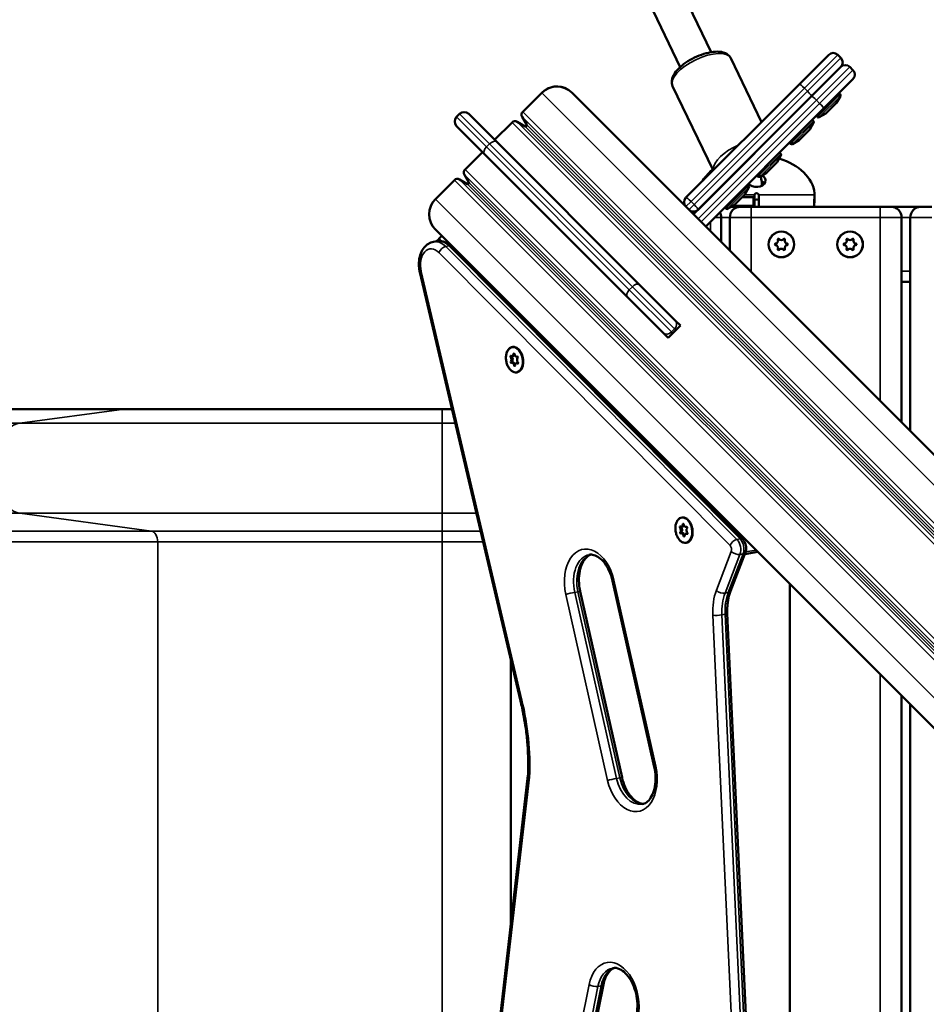
# Model space of a CAD drawing. Units: millimetres. Extents: x 10261 to 11177, y 6597 to 7321.
# Drawn here: x 10617 to 10660, y 6978 to 7024 of the extents above; entities that cross this region are included whole.
import ezdxf

# ---------------------------------------------------------------- set-up
doc = ezdxf.new("R2010")
doc.units = ezdxf.units.MM
doc.header["$LTSCALE"] = 10
doc.layers.add('Widoczne (ISO)', color=7, linetype='Continuous', lineweight=50)
doc.layers.add('Widoczne wąskie (ISO)', color=7, linetype='Continuous', lineweight=35)

# ---------------------------------------------------------------- blocks, each defined once
blk = doc.blocks.new('A$C22317402')
at = {"layer": 'Widoczne (ISO)'}
for p, q in [((-35.399, 56.214), (-29.782, 44.515)), ((-36.841, 55.521), (-31.225, 43.823)), ((-27.443, 41.259), (-28.872, 44.237)), ((-25.676, 43.026), (-24.31, 44.392)), ((-23.886, 44.392), (-23.744, 44.25)), ((-23.744, 43.826), (-25.11, 42.46)), ((-25.11, 42.46), (-23.744, 43.826)), ((-23.32, 43.826), (-23.179, 43.685)), ((-23.179, 43.26), (-24.545, 41.894)), ((-29.711, 39.052), (-31.576, 42.938)), ((-25.676, 43.026), (-30.957, 37.745)), ((-37.674, 42.624), (-38.558, 41.74)), ((-38.558, 41.74), (-37.674, 42.624)), ((-36.26, 42.624), (0.283, 6.081)), ((-25.11, 42.46), (-30.603, 36.967)), ((-30.391, 37.179), (-25.11, 42.46)), ((-23.943, 42.161), (-23.763, 42.473)), ((-23.774, 42.557), (-23.828, 42.611)), ((-30.038, 36.401), (-24.545, 41.894)), ((-23.943, 42.161), (-24.438, 41.666)), ((-41.639, 41.498), (-41.498, 41.639)), ((-41.073, 41.639), (-39.769, 40.335)), ((-38.811, 41.276), (-38.442, 41.061)), ((-38.442, 41.061), (-38.811, 41.276)), ((-38.374, 41.129), (-38.589, 41.498)), ((-38.589, 41.498), (-38.374, 41.129)), ((-25.024, 41.307), (-25.078, 41.361)), ((-24.835, 41.497), (-24.888, 41.551)), ((-24.438, 41.666), (-24.75, 41.485)), ((-40.335, 39.769), (-41.639, 41.073)), ((-39.053, 41.245), (-39.866, 40.432)), ((-39.866, 40.432), (-39.053, 41.245)), ((-25.193, 40.911), (-25.688, 40.416)), ((-25.193, 40.911), (-25.013, 41.223)), ((-25.688, 40.416), (-26, 40.235)), ((-33.122, 33.687), (-39.769, 40.335)), ((-26.085, 40.247), (-26.138, 40.3)), ((-40.432, 39.866), (-41.245, 39.053)), ((-41.245, 39.053), (-40.432, 39.866)), ((-40.432, 39.866), (-40.432, 39.866)), ((-40.432, 39.866), (-40.432, 39.866)), ((-40.335, 39.769), (-33.687, 33.122)), ((-26.713, 39.391), (-26.533, 39.703)), ((-26.544, 39.787), (-26.598, 39.841)), ((-26.713, 39.391), (-27.208, 38.896)), ((-41.74, 38.558), (-42.624, 37.674)), ((-42.624, 37.674), (-41.74, 38.558)), ((-41.498, 38.589), (-41.129, 38.374)), ((-41.129, 38.374), (-41.498, 38.589)), ((-41.061, 38.442), (-41.276, 38.811)), ((-41.276, 38.811), (-41.061, 38.442)), ((-27.604, 38.727), (-27.658, 38.781)), ((-27.208, 38.896), (-27.52, 38.716)), ((-28.208, 37.895), (-28.028, 38.208)), ((-28.039, 38.292), (-28.093, 38.346)), ((-28.208, 37.895), (-28.703, 37.4)), ((-27.768, 37.357), (-27.768, 37.757)), ((-24.969, 37.66), (-24.969, 37.943)), ((-29.1, 37.231), (-29.154, 37.285)), ((-28.703, 37.4), (-29.015, 37.22)), ((-28.414, 37.314), (-28.853, 37.314)), ((-27.769, 37.355), (-28.784, 37.354)), ((-28.414, 37.314), (-27.914, 37.314)), ((-21.914, 37.314), (-27.914, 37.314)), ((-27.768, 37.357), (-27.769, 37.355)), ((-21.914, 37.314), (-21.414, 37.314)), ((-20.014, 37.314), (-21.414, 37.314)), ((-20.014, 37.314), (-19.514, 37.314)), ((-29.314, 36.814), (-29.314, 35.678)), ((-28.914, 36.814), (-28.914, 35.278)), ((-20.914, 36.814), (-20.914, 27.278)), ((-20.514, 36.814), (-20.514, 26.878)), ((-41.74, 35.376), (-42.624, 36.26)), ((-42.624, 36.26), (-6.081, -0.283)), ((-42.468, 35.81), (-42.567, 35.711)), ((-42.321, 35.957), (-42.461, 35.817)), ((-42.714, 35.686), (-42.563, 35.712)), ((-41.873, 35.462), (-28.312, 21.821)), ((-39.053, 32.689), (-41.245, 34.881)), ((-43.35, 34.272), (-38.666, 14.311)), ((-33.122, 33.687), (-31.452, 32.018)), ((-20.514, 33.814), (-20.914, 33.814)), ((-32.018, 31.452), (-33.687, 33.122)), ((-38.767, 32.338), (-38.749, 32.385)), ((-29.09, 22.726), (-38.749, 32.385)), ((-31.218, 31.784), (-31.784, 31.218)), ((-31.452, 32.018), (-31.218, 31.784)), ((-31.784, 31.218), (-32.018, 31.452)), ((-39.056, 30.356), (-38.996, 30.367)), ((-38.837, 30.336), (-38.805, 30.341)), ((-39.067, 30.047), (-39.007, 30.058)), ((-38.849, 30.027), (-38.788, 30.038)), ((-57.112, 27.897), (-68.537, 27.897)), ((-57.112, 27.897), (-42.314, 27.897)), ((-42.314, 27.897), (-41.854, 27.897)), ((-29.09, 22.726), (-29.124, 22.638)), ((-31.177, 22.111), (-31.117, 22.121)), ((-31.166, 22.42), (-31.106, 22.43)), ((-30.959, 22.091), (-30.898, 22.101)), ((-30.947, 22.399), (-30.915, 22.405)), ((-28.189, 21.225), (-28.882, 19.416)), ((-28.222, 21.139), (-27.61, 21.246)), ((-34.376, 19.898), (-32.43, 11.235)), ((-26.114, 19.75), (-26.114, -13.044)), ((-35.881, 19.397), (-33.934, 10.734)), ((-27.759, -9.29), (-29.032, 18.375)), ((-39.117, 16.236), (-39.117, 3.88)), ((-20.914, 14.55), (-20.914, -15.115)), ((-20.514, 14.15), (-20.514, -14.715)), ((-38.315, 10.824), (-43.593, -34.87)), ((-34.801, 1.102), (-36.279, -6.234))]:
    blk.add_line(p, q, dxfattribs=at)
for centre in [(-26.514, 35.564), (-23.314, 35.564)]:
    blk.add_circle(centre, 0.6, dxfattribs=at)
for centre, radius, start, end in [((-24.098, 44.18), 0.3, 45, 135), ((-23.956, 44.038), 0.3, 315, 45), ((-23.532, 43.614), 0.3, 45, 135), ((-23.391, 43.473), 0.3, 315, 45), ((-36.967, 41.917), 1, 58.8593, 135), ((-36.967, 41.917), 1, 45, 135), ((-23.823, 42.508), 0.07, 330, 45), ((-41.285, 41.427), 0.3, 45, 135), ((-38.417, 41.599), 0.2, 135, 210.3364), ((-38.417, 41.599), 0.2, 135, 210.3364), ((-41.427, 41.285), 0.3, 135, 225), ((-38.912, 41.104), 0.2, 59.6636, 135), ((-38.912, 41.104), 0.2, 59.6636, 135), ((-25.073, 41.258), 0.07, 330, 45), ((-24.785, 41.546), 0.07, 225, 300), ((-38.417, 41.104), 0.05, 239.6636, 30.3364), ((-38.417, 41.104), 0.05, 239.6636, 30.3364), ((-26.035, 40.296), 0.07, 225, 300), ((-26.593, 39.738), 0.07, 330, 45), ((-41.104, 38.912), 0.2, 135, 210.3364), ((-41.104, 38.912), 0.2, 135, 210.3364), ((-41.599, 38.417), 0.2, 59.6636, 135), ((-41.599, 38.417), 0.2, 59.6636, 135), ((-27.555, 38.776), 0.07, 225, 300), ((-41.104, 38.417), 0.05, 239.6636, 30.3364), ((-41.104, 38.417), 0.05, 239.6636, 30.3364), ((-28.089, 38.243), 0.07, 330, 45), ((-41.917, 36.967), 1, 135, 225), ((-41.917, 36.967), 1, 135, 225), ((-30.745, 37.533), 0.3, 135, 224.5449), ((-30.603, 37.391), 0.3, 225.4551, 315), ((-29.05, 37.281), 0.07, 225, 300), ((-28.414, 36.814), 0.5, 90, 180), ((-21.414, 36.814), 0.5, 0, 90), ((-20.014, 36.814), 0.5, 90, 180), ((-29.814, 36.814), 0.5, 0, 29.5365), ((-26.802, 35.73), 0.133, 277.9985, 22.0015), ((-26.646, 35.793), 0.0353, 37.9985, 202.0015), ((-26.514, 35.564), 0.25, 110.7224, 129.2776), ((-26.514, 35.896), 0.133, 217.9985, 322.0015), ((-26.514, 35.564), 0.25, 50.7224, 69.2776), ((-26.381, 35.793), 0.0353, 337.9985, 142.0015), ((-26.226, 35.73), 0.133, 157.9985, 262.0015), ((-23.602, 35.73), 0.133, 277.9985, 22.0015), ((-23.446, 35.793), 0.0353, 37.9985, 202.0015), ((-23.314, 35.564), 0.25, 110.7224, 129.2776), ((-23.314, 35.896), 0.133, 217.9985, 322.0015), ((-23.314, 35.564), 0.25, 50.7224, 69.2776), ((-23.181, 35.793), 0.0353, 337.9985, 142.0015), ((-23.026, 35.73), 0.133, 157.9985, 262.0015), ((-41.599, 35.518), 0.2, 225, 225.5574), ((-26.778, 35.564), 0.0353, 97.9985, 262.0015), ((-26.802, 35.397), 0.133, 337.9985, 82.0015), ((-26.514, 35.564), 0.25, 170.7224, 189.2776), ((-26.646, 35.335), 0.0353, 157.9985, 322.0015), ((-26.514, 35.564), 0.25, 230.7224, 249.2776), ((-26.514, 35.231), 0.133, 37.9985, 142.0015), ((-26.514, 35.564), 0.25, 290.7224, 309.2776), ((-26.381, 35.335), 0.0353, 217.9985, 22.0015), ((-26.226, 35.397), 0.133, 97.9985, 202.0015), ((-26.514, 35.564), 0.25, 350.7224, 9.2776), ((-26.249, 35.564), 0.0353, 277.9985, 82.0015), ((-23.578, 35.564), 0.0353, 97.9985, 262.0015), ((-23.602, 35.397), 0.133, 337.9985, 82.0015), ((-23.314, 35.564), 0.25, 170.7224, 189.2776), ((-23.446, 35.335), 0.0353, 157.9985, 322.0015), ((-23.314, 35.564), 0.25, 230.7224, 249.2776), ((-23.314, 35.231), 0.133, 37.9985, 142.0015), ((-23.314, 35.564), 0.25, 290.7224, 309.2776), ((-23.181, 35.335), 0.0353, 217.9985, 22.0015), ((-23.026, 35.397), 0.133, 97.9985, 202.0015), ((-23.314, 35.564), 0.25, 350.7224, 9.2776), ((-23.049, 35.564), 0.0353, 277.9985, 82.0015), ((-41.104, 35.023), 0.2, 224.4426, 225), ((-38.912, 32.831), 0.2, 225, 225.5574)]:
    blk.add_arc(centre, radius, start, end, dxfattribs=at)
for centre, major_axis, ratio, start_param, end_param in [((-27.669, 37.795), (2.708, 0.002), 0.706494, 0.077367, 1.170892), ((-27.669, 37.795), (2.708, 0.002), 0.706494, 2.39345, 2.742976), ((-27.67, 38.539), (0.425, 0), 0.706494, 3.639145, 7.201649), ((-27.67, 38.256), (-0.425, 0), 0.706494, 3.632475, 4.110768), ((-28.943, 37.756), (1.15, 0.001), 0.000866, 0.247947, 1.024963), ((-29.732, 37.755), (1.964, 0.002), 0.000866, 0, 0.247947), ((-27.669, 37.872), (0.1, 0.0001), 0.706494, 0.000481, 3.142074), ((-27.77, 38.155), (0, -0.4), 0.000341, 5.498653, 6.17213), ((-27.669, 37.589), (-0.1, -0.0001), 0.706494, 3.142074, 6.132204), ((-27.569, 37.306), (0.001, -0.8), 0.000341, 1.581055, 2.357061), ((-30.322, 37.94), (5.352, 0.003), 0.706494, 6.264982, 6.283667), ((-30.322, 37.657), (5.352, 0.003), 0.706494, 6.264982, 6.283185), ((-28.943, 37.356), (0.425, 0), 0.000866, 5.104288, 7.459076), ((-28.943, 37.356), (1.15, 0.001), 0.000866, 0.247947, 1.427149), ((-29.732, 37.355), (1.964, 0.002), 0.000866, 6.282845, 6.531133), ((-27.569, 37.306), (0, 0.4), 0.000341, 4.732906, 5.498653), ((-38.931, 30.195), (-0.104, 0.591), 0.646362, 3.133535, 6.291243), ((-39.111, 30.336), (-0.0061, 0.0348), 0.646362, 5.724786, 8.587176), ((-39.171, 30.212), (-0.023, 0.131), 0.646362, 3.630391, 5.445584), ((-39.079, 30.487), (0.023, -0.131), 0.646362, 5.724786, 7.539979), ((-39.051, 30.347), (-0.0061, 0.0348), 0.646362, 1.202596, 2.303991), ((-39.111, 30.222), (-0.023, 0.131), 0.646362, 3.630391, 5.445584), ((-39.019, 30.497), (0.023, -0.131), 0.646362, 0, 0.890128), ((-38.968, 30.453), (-0.0061, 0.0348), 0.646362, 4.677588, 7.539979), ((-38.86, 30.466), (0.023, -0.131), 0.646362, 4.677588, 6.492781), ((-38.734, 30.171), (0.023, -0.131), 0.646362, 3.630391, 5.445584), ((-38.81, 30.308), (-0.0061, 0.0348), 0.646362, 3.630391, 6.492781), ((-39.095, 30.074), (0.0061, -0.0348), 0.646362, 3.630391, 6.492781), ((-39.044, 29.917), (-0.023, 0.131), 0.646362, 4.677588, 6.492781), ((-39.035, 30.085), (-0.0061, 0.0348), 0.646362, 0.488798, 2.681523), ((-38.984, 29.927), (-0.023, 0.131), 0.646362, 4.907663, 6.283185), ((-38.936, 29.93), (0.0061, -0.0348), 0.646362, 4.677588, 7.539979), ((-38.826, 29.896), (-0.023, 0.131), 0.646362, 5.724786, 7.539979), ((-38.794, 30.047), (0.0061, -0.0348), 0.646362, 5.724786, 8.587176), ((-38.766, 29.907), (-0.023, 0.131), 0.646362, 6.074203, 6.283185), ((-31.189, 22.55), (0.023, -0.131), 0.646362, 5.725029, 7.540222), ((-31.041, 22.259), (-0.104, 0.591), 0.646362, 3.133535, 6.291243), ((-31.129, 22.561), (0.023, -0.131), 0.646362, 0, 0.890415), ((-31.078, 22.517), (-0.0061, 0.0348), 0.646362, 4.677831, 7.540222), ((-30.97, 22.53), (0.023, -0.131), 0.646362, 4.677831, 6.493025), ((-31.221, 22.4), (-0.0061, 0.0348), 0.646362, 5.725029, 8.58742), ((-31.281, 22.275), (-0.023, 0.131), 0.646362, 3.630634, 5.445827), ((-31.205, 22.138), (0.0061, -0.0348), 0.646362, 3.630634, 6.493025), ((-31.154, 21.98), (-0.023, 0.131), 0.646362, 4.677831, 6.493025), ((-31.161, 22.41), (-0.0061, 0.0348), 0.646362, 1.202195, 2.304235), ((-31.221, 22.286), (-0.023, 0.131), 0.646362, 3.630634, 5.445827), ((-31.145, 22.149), (-0.0061, 0.0348), 0.646362, 0.489041, 2.680981), ((-31.094, 21.991), (-0.023, 0.131), 0.646362, 4.908048, 6.283185), ((-30.936, 21.96), (-0.023, 0.131), 0.646362, 5.725029, 7.540222), ((-30.844, 22.235), (0.023, -0.131), 0.646362, 3.630634, 5.445827), ((-30.92, 22.372), (-0.0061, 0.0348), 0.646362, 3.630634, 6.493025), ((-30.904, 22.11), (0.0061, -0.0348), 0.646362, 5.725029, 8.58742), ((-30.876, 21.971), (-0.023, 0.131), 0.646362, 6.074509, 6.283185), ((-31.046, 21.993), (0.0061, -0.0348), 0.646362, 4.677831, 7.540222)]:
    blk.add_ellipse(centre, major_axis=major_axis, ratio=ratio, start_param=start_param, end_param=end_param, dxfattribs=at)
for points, knots in [([(-28.872, 44.237), (-28.903, 44.3), (-28.949, 44.356), (-29.068, 44.449), (-29.143, 44.483), (-29.334, 44.535), (-29.455, 44.544), (-29.722, 44.53), (-29.868, 44.505), (-30.162, 44.426), (-30.31, 44.374), (-30.596, 44.248), (-30.735, 44.174), (-30.993, 44.012), (-31.113, 43.923), (-31.323, 43.735), (-31.413, 43.635), (-31.553, 43.425), (-31.603, 43.315), (-31.627, 43.11), (-31.615, 43.019), (-31.576, 42.938)], [1.776676, 1.776676, 1.776676, 1.776676, 1.984028, 1.984028, 2.231562, 2.231562, 2.572203, 2.572203, 2.928854, 2.928854, 3.271024, 3.271024, 3.608032, 3.608032, 3.946846, 3.946846, 4.295303, 4.295303, 4.656183, 4.656183, 4.918269, 4.918269, 4.918269, 4.918269]), ([(-27.422, 38.295), (-27.422, 38.297), (-27.422, 38.299), (-27.415, 38.345), (-27.416, 38.379), (-27.422, 38.461), (-27.429, 38.507), (-27.451, 38.613), (-27.467, 38.673), (-27.486, 38.735)], [4.5866063, 4.5866063, 4.5866063, 4.5866063, 4.5965404, 4.5965404, 4.8201267, 4.8201267, 5.1319926, 5.1319926, 5.4971027, 5.4971027, 5.4971027, 5.4971027]), ([(-28.017, 38.368), (-28.017, 38.368), (-28.017, 38.369), (-28.018, 38.376), (-28.018, 38.383), (-28.02, 38.399), (-28.022, 38.407), (-28.023, 38.416)], [4.7332313, 4.7332313, 4.7332313, 4.7332313, 4.8159276, 4.8159276, 4.9579682, 4.9579682, 5.0620889, 5.0620889, 5.0620889, 5.0620889]), ([(-24.997, 37.314), (-24.993, 37.364), (-24.99, 37.414), (-24.982, 37.541), (-24.979, 37.616), (-24.973, 37.755), (-24.971, 37.818), (-24.97, 37.874)], [0.0050052, 0.0050052, 0.0050052, 0.0050052, 0.1563126, 0.1563126, 0.3931971, 0.3931971, 0.6300746, 0.6300746, 0.6300746, 0.6300746]), ([(-24.97, 37.591), (-24.971, 37.555), (-24.974, 37.512), (-24.981, 37.44), (-24.984, 37.414), (-24.99, 37.363), (-24.993, 37.339), (-24.997, 37.314)], [0, 0, 0, 0, 0.1547047, 0.1547047, 0.235336, 0.235336, 0.3107926, 0.3107926, 0.3107926, 0.3107926]), ([(-42.468, 35.81), (-42.457, 35.799), (-42.442, 35.784), (-42.385, 35.727), (-42.381, 35.723), (-42.376, 35.719)], [-2.3701157, -2.3701157, -2.3701157, -2.3701157, -1.6821476, -1.6821476, -1.6263848, -1.6263848, -1.6263848, -1.6263848]), ([(-42.361, 35.717), (-42.414, 35.771), (-42.447, 35.803), (-42.46, 35.816), (-42.46, 35.817), (-42.461, 35.817)], [-3.1493194, -3.1493194, -3.1493194, -3.1493194, -2.5147013, -2.5147013, -2.3701237, -2.3701237, -2.3701237, -2.3701237]), ([(-42.714, 35.686), (-42.798, 35.671), (-42.879, 35.639), (-43.029, 35.549), (-43.096, 35.487), (-43.218, 35.336), (-43.269, 35.244), (-43.348, 35.039), (-43.373, 34.926), (-43.398, 34.693), (-43.396, 34.573), (-43.374, 34.393), (-43.364, 34.332), (-43.35, 34.272)], [0.267742, 0.267742, 0.267742, 0.267742, 0.51472, 0.51472, 0.780204, 0.780204, 1.091259, 1.091259, 1.422852, 1.422852, 1.754444, 1.754444, 1.925704, 1.925704, 1.925704, 1.925704]), ([(-42.563, 35.712), (-42.512, 35.721), (-42.46, 35.724), (-42.358, 35.718), (-42.307, 35.71), (-42.209, 35.682), (-42.161, 35.664), (-42.071, 35.618), (-42.028, 35.592), (-41.947, 35.532), (-41.909, 35.498), (-41.873, 35.462)], [6.0154436, 6.0154436, 6.0154436, 6.0154436, 6.1650535, 6.1650535, 6.3146633, 6.3146633, 6.4642732, 6.4642732, 6.6138831, 6.6138831, 6.763493, 6.763493, 6.763493, 6.763493]), ([(-38.662, 30.565), (-38.693, 30.614), (-38.729, 30.657), (-38.807, 30.727), (-38.849, 30.754), (-38.936, 30.786), (-38.98, 30.792), (-39.063, 30.783), (-39.103, 30.769), (-39.176, 30.723), (-39.21, 30.691), (-39.266, 30.61), (-39.29, 30.562), (-39.324, 30.454), (-39.335, 30.394), (-39.342, 30.27), (-39.339, 30.206), (-39.319, 30.08), (-39.302, 30.017), (-39.257, 29.9), (-39.229, 29.846), (-39.163, 29.751), (-39.125, 29.71), (-39.045, 29.646), (-39.002, 29.623), (-38.915, 29.598), (-38.871, 29.596), (-38.789, 29.612), (-38.75, 29.629), (-38.68, 29.682), (-38.648, 29.717), (-38.595, 29.804), (-38.574, 29.855), (-38.556, 29.92), (-38.554, 29.93), (-38.552, 29.94)], [2.832168, 2.832168, 2.832168, 2.832168, 3.153649, 3.153649, 3.476929, 3.476929, 3.792587, 3.792587, 4.098848, 4.098848, 4.410694, 4.410694, 4.732242, 4.732242, 5.056714, 5.056714, 5.381073, 5.381073, 5.70517, 5.70517, 6.029459, 6.029459, 6.354004, 6.354004, 6.676522, 6.676522, 6.990053, 6.990053, 7.296093, 7.296093, 7.610006, 7.610006, 7.932549, 7.932549, 7.988611, 7.988611, 7.988611, 7.988611]), ([(-30.772, 22.628), (-30.803, 22.678), (-30.839, 22.721), (-30.917, 22.791), (-30.959, 22.817), (-31.046, 22.85), (-31.09, 22.856), (-31.174, 22.847), (-31.213, 22.833), (-31.287, 22.787), (-31.32, 22.754), (-31.377, 22.674), (-31.4, 22.625), (-31.434, 22.517), (-31.445, 22.458), (-31.452, 22.334), (-31.449, 22.27), (-31.429, 22.143), (-31.413, 22.081), (-31.367, 21.964), (-31.339, 21.91), (-31.273, 21.814), (-31.235, 21.773), (-31.155, 21.71), (-31.112, 21.687), (-31.025, 21.662), (-30.981, 21.66), (-30.899, 21.675), (-30.86, 21.693), (-30.79, 21.745), (-30.758, 21.781), (-30.705, 21.867), (-30.684, 21.918), (-30.666, 21.984), (-30.664, 21.993), (-30.662, 22.003)], [2.831925, 2.831925, 2.831925, 2.831925, 3.153405, 3.153405, 3.476686, 3.476686, 3.792344, 3.792344, 4.098605, 4.098605, 4.41045, 4.41045, 4.731998, 4.731998, 5.05647, 5.05647, 5.38083, 5.38083, 5.704927, 5.704927, 6.029215, 6.029215, 6.35376, 6.35376, 6.676279, 6.676279, 6.98981, 6.98981, 7.29585, 7.29585, 7.609762, 7.609762, 7.932305, 7.932305, 7.988367, 7.988367, 7.988367, 7.988367]), ([(-28.189, 21.225), (-28.172, 21.267), (-28.163, 21.31), (-28.153, 21.394), (-28.153, 21.436), (-28.161, 21.518), (-28.169, 21.559), (-28.193, 21.638), (-28.21, 21.677), (-28.252, 21.752), (-28.279, 21.788), (-28.312, 21.821)], [4.232081, 4.232081, 4.232081, 4.232081, 4.546241, 4.546241, 4.8604, 4.8604, 5.174559, 5.174559, 5.488718, 5.488718, 5.802878, 5.802878, 5.802878, 5.802878]), ([(-35.387, 21.118), (-35.436, 21.101), (-35.486, 21.074), (-35.607, 20.98), (-35.678, 20.898), (-35.796, 20.694), (-35.844, 20.577), (-35.912, 20.314), (-35.933, 20.17), (-35.945, 19.866), (-35.935, 19.707), (-35.902, 19.499), (-35.892, 19.448), (-35.881, 19.397)], [0.376483, 0.376483, 0.376483, 0.376483, 0.596408, 0.596408, 0.925074, 0.925074, 1.222627, 1.222627, 1.516866, 1.516866, 1.813866, 1.813866, 1.911072, 1.911072, 1.911072, 1.911072]), ([(-35.463, 21.112), (-35.394, 21.124), (-35.322, 21.12), (-35.165, 21.077), (-35.08, 21.035), (-34.907, 20.907), (-34.82, 20.82), (-34.661, 20.61), (-34.588, 20.487), (-34.465, 20.215), (-34.415, 20.066), (-34.378, 19.907), (-34.377, 19.902), (-34.376, 19.898)], [6.015444, 6.015444, 6.015444, 6.015444, 6.315096, 6.315096, 6.614749, 6.614749, 6.914401, 6.914401, 7.208367, 7.208367, 7.504843, 7.504843, 7.513706, 7.513706, 7.513706, 7.513706]), ([(-29.032, 18.375), (-29.036, 18.452), (-29.037, 18.527), (-29.032, 18.677), (-29.027, 18.75), (-29.012, 18.895), (-29.002, 18.965), (-28.976, 19.102), (-28.961, 19.169), (-28.925, 19.296), (-28.905, 19.358), (-28.882, 19.416)], [4.6413284, 4.6413284, 4.6413284, 4.6413284, 4.751602, 4.751602, 4.8618757, 4.8618757, 4.9721493, 4.9721493, 5.082423, 5.082423, 5.1926967, 5.1926967, 5.1926967, 5.1926967]), ([(-38.599, 14.342), (-38.6, 14.342), (-38.6, 14.342), (-38.613, 14.338), (-38.624, 14.334), (-38.642, 14.327), (-38.649, 14.324), (-38.662, 14.317), (-38.666, 14.314), (-38.666, 14.311)], [-0.0016271, -0.0016271, -0.0016271, -0.0016271, 0, 0, 0.060779, 0.060779, 0.1215579, 0.1215579, 0.2104752, 0.2104752, 0.2104752, 0.2104752]), ([(-38.666, 14.311), (-38.609, 14.083), (-38.559, 13.851), (-38.471, 13.386), (-38.434, 13.152), (-38.373, 12.684), (-38.35, 12.449), (-38.316, 11.98), (-38.307, 11.747), (-38.301, 11.282), (-38.304, 11.052), (-38.315, 10.823)], [1.1969248, 1.1969248, 1.1969248, 1.1969248, 1.2850514, 1.2850514, 1.3731779, 1.3731779, 1.4613045, 1.4613045, 1.549431, 1.549431, 1.6375576, 1.6375576, 1.6375576, 1.6375576]), ([(-32.43, 11.235), (-32.395, 11.079), (-32.375, 10.919), (-32.366, 10.606), (-32.378, 10.454), (-32.43, 10.175), (-32.469, 10.048), (-32.569, 9.831), (-32.629, 9.741), (-32.759, 9.6), (-32.83, 9.551), (-32.933, 9.508), (-32.965, 9.499), (-32.997, 9.494)], [1.230521, 1.230521, 1.230521, 1.230521, 1.528961, 1.528961, 1.826708, 1.826708, 2.12172, 2.12172, 2.416515, 2.416515, 2.732476, 2.732476, 2.873851, 2.873851, 2.873851, 2.873851]), ([(-38.241, 10.76), (-38.242, 10.76), (-38.242, 10.76), (-38.268, 10.771), (-38.287, 10.782), (-38.31, 10.804), (-38.316, 10.814), (-38.315, 10.823)], [-0.0009202, -0.0009202, -0.0009202, -0.0009202, 0, 0, 0.1174535, 0.1174535, 0.2193251, 0.2193251, 0.2193251, 0.2193251]), ([(-33.934, 10.734), (-33.899, 10.578), (-33.85, 10.427), (-33.727, 10.152), (-33.654, 10.028), (-33.495, 9.817), (-33.41, 9.731), (-33.239, 9.602), (-33.154, 9.558), (-33.022, 9.52), (-32.971, 9.513), (-32.923, 9.513)], [1.911072, 1.911072, 1.911072, 1.911072, 2.209512, 2.209512, 2.506054, 2.506054, 2.800034, 2.800034, 3.099686, 3.099686, 3.300593, 3.300593, 3.300593, 3.300593]), ([(-34.287, 1.874), (-34.309, 1.866), (-34.331, 1.857), (-34.398, 1.821), (-34.444, 1.788), (-34.533, 1.702), (-34.577, 1.649), (-34.657, 1.523), (-34.693, 1.45), (-34.756, 1.287), (-34.782, 1.198), (-34.801, 1.102)], [0.3764832, 0.3764832, 0.3764832, 0.3764832, 0.4730476, 0.4730476, 0.6783535, 0.6783535, 0.8836593, 0.8836593, 1.0889652, 1.0889652, 1.2942711, 1.2942711, 1.2942711, 1.2942711]), ([(-34.364, 1.867), (-34.266, 1.884), (-34.161, 1.871), (-33.955, 1.775), (-33.86, 1.709), (-33.684, 1.533), (-33.603, 1.429), (-33.459, 1.187), (-33.396, 1.05), (-33.296, 0.756), (-33.26, 0.599), (-33.217, 0.283), (-33.211, 0.124), (-33.227, -0.121), (-33.239, -0.211), (-33.256, -0.297)], [6.015444, 6.015444, 6.015444, 6.015444, 6.438456, 6.438456, 6.760369, 6.760369, 7.055294, 7.055294, 7.350236, 7.350236, 7.647914, 7.647914, 7.946377, 7.946377, 8.130507, 8.130507, 8.130507, 8.130507])]:
    blk.add_open_spline(points, degree=3, knots=knots, dxfattribs=at)
blk.add_open_spline([(-41.431, 35.067), (-41.382, 35.011), (-41.333, 34.945), (-41.283, 34.868)], degree=3, dxfattribs=at)
at = {"layer": 'Widoczne wąskie (ISO)'}
for p, q in [((-23.886, 44.392), (-25.438, 42.839)), ((-25.297, 42.698), (-23.744, 44.25)), ((-23.32, 43.826), (-24.872, 42.274)), ((-24.731, 42.132), (-23.179, 43.685)), ((-30.719, 37.559), (-25.438, 42.839)), ((-25.297, 42.698), (-30.577, 37.417)), ((-25.438, 42.839), (-25.297, 42.698)), ((-37.674, 42.624), (-0.424, 5.374)), ((-30.391, 36.755), (-24.872, 42.274)), ((-24.872, 42.274), (-24.731, 42.132)), ((-24.835, 41.497), (-23.774, 42.557)), ((-23.763, 42.473), (-24.75, 41.485)), ((-38.558, 41.74), (-1.308, 4.49)), ((-24.731, 42.132), (-30.25, 36.614)), ((-41.639, 41.498), (-40.242, 40.1)), ((-40.1, 40.242), (-41.498, 41.639)), ((-1.666, 4.132), (-38.811, 41.276)), ((-1.445, 4.353), (-38.589, 41.498)), ((-26.085, 40.247), (-25.024, 41.307)), ((-39.053, 41.245), (-1.803, 3.995)), ((-1.59, 4.208), (-38.442, 41.061)), ((-1.521, 4.277), (-38.374, 41.129)), ((-25.013, 41.223), (-26, 40.235)), ((-40.242, 40.1), (-40.1, 40.242)), ((-33.594, 33.453), (-40.242, 40.1)), ((-40.1, 40.242), (-33.453, 33.594)), ((-27.604, 38.727), (-26.544, 39.787)), ((-26.533, 39.703), (-27.52, 38.716)), ((-41.245, 39.053), (-3.995, 1.803)), ((-41.74, 38.558), (-4.49, 1.308)), ((-4.353, 1.445), (-41.498, 38.589)), ((-4.132, 1.666), (-41.276, 38.811)), ((-4.277, 1.521), (-41.129, 38.374)), ((-4.208, 1.59), (-41.061, 38.442)), ((-29.1, 37.231), (-28.039, 38.292)), ((-28.028, 38.208), (-29.015, 37.22)), ((-42.624, 37.674), (-5.374, 0.424)), ((-28.232, 37.871), (-27.769, 37.872)), ((-27.828, 37.357), (-27.828, 37.757)), ((-27.569, 37.872), (-24.97, 37.874)), ((-27.569, 37.589), (-27.569, 37.872)), ((-24.97, 37.874), (-24.97, 37.591)), ((-30.719, 37.559), (-30.957, 37.321)), ((-30.815, 37.179), (-30.577, 37.417)), ((-30.577, 37.417), (-30.719, 37.559)), ((-28.784, 37.354), (-27.769, 37.355)), ((-27.914, 37.314), (-27.914, 36.814)), ((-21.914, 36.814), (-21.914, 37.314)), ((-30.743, 37.126), (-30.743, 37.107)), ((-29.314, 36.814), (-29.625, 36.814)), ((-28.914, 36.814), (-29.314, 36.814)), ((-27.914, 36.814), (-28.914, 36.814)), ((-27.914, 36.814), (-21.914, 36.814)), ((-27.914, 36.814), (-27.914, 34.278)), ((-20.914, 36.814), (-21.914, 36.814)), ((-21.914, 28.278), (-21.914, 36.814)), ((-20.514, 36.814), (-20.914, 36.814)), ((-19.514, 36.814), (-20.514, 36.814)), ((-29.814, 36.178), (-29.814, 36.625)), ((-41.994, 35.49), (-42.145, 35.464)), ((-28.583, 21.822), (-42.145, 35.464)), ((-41.994, 35.49), (-28.433, 21.849)), ((-42.462, 35.185), (-28.9, 21.543)), ((-38.599, 14.342), (-43.283, 34.301)), ((-20.514, 34.314), (-20.914, 34.314)), ((-33.594, 33.453), (-33.453, 33.594)), ((-31.489, 31.63), (-33.453, 33.594)), ((-33.594, 33.453), (-31.63, 31.489)), ((-31.63, 31.489), (-31.489, 31.63)), ((-31.572, 31.43), (-31.63, 31.489)), ((-31.489, 31.63), (-31.43, 31.572)), ((-39.123, 30.31), (-39.063, 30.321)), ((-38.991, 30.46), (-38.949, 30.468)), ((-38.82, 30.342), (-38.811, 30.343)), ((-39.111, 30.103), (-39.051, 30.114)), ((-38.959, 29.927), (-38.912, 29.935)), ((-38.8, 30.015), (-38.777, 30.019)), ((-61.983, 27.234), (-57.112, 27.897)), ((-42.314, 27.897), (-42.314, 27.234)), ((-61.983, 27.234), (-156.238, 27.234)), ((-61.983, 27.234), (-42.314, 27.234)), ((-42.314, 23.05), (-42.314, 27.234)), ((-42.314, 27.234), (-41.698, 27.234)), ((-61.983, 23.05), (-156.238, 23.05)), ((-61.983, 23.05), (-42.314, 23.05)), ((-55.849, 22.215), (-61.983, 23.05)), ((-42.314, 22.215), (-42.314, 23.05)), ((-42.314, 23.05), (-40.716, 23.05)), ((-31.101, 22.524), (-31.059, 22.532)), ((-55.849, 22.215), (-150.104, 22.215)), ((-55.849, 22.215), (-42.314, 22.215)), ((-40.52, 22.215), (-42.314, 22.215)), ((-42.314, 21.717), (-42.314, 22.215)), ((-31.233, 22.374), (-31.173, 22.384)), ((-31.221, 22.167), (-31.161, 22.178)), ((-30.93, 22.405), (-30.921, 22.407)), ((-30.91, 22.079), (-30.887, 22.083)), ((-55.555, 21.717), (-149.81, 21.717)), ((-55.555, 21.717), (-55.555, -22.283)), ((-55.555, 21.717), (-42.314, 21.717)), ((-40.403, 21.717), (-42.314, 21.717)), ((-42.314, 21.717), (-42.314, -22.283)), ((-31.069, 21.991), (-31.022, 21.999)), ((-28.433, 21.849), (-28.583, 21.822)), ((-28.845, 21.266), (-29.538, 19.457)), ((-29.137, 19.321), (-28.444, 21.129)), ((-28.294, 21.156), (-28.987, 19.347)), ((-28.444, 21.129), (-28.294, 21.156)), ((-27.694, 21.33), (-28.182, 21.244)), ((-32.362, 11.261), (-34.309, 19.924)), ((-36.549, 19.265), (-34.603, 10.602)), ((-36.137, 19.36), (-35.987, 19.386)), ((-34.191, 10.696), (-36.137, 19.36)), ((-35.987, 19.386), (-34.04, 10.723)), ((-28.987, 19.347), (-29.137, 19.321)), ((-29.708, 18.295), (-28.434, -9.385)), ((-29.285, 18.31), (-29.135, 18.337)), ((-28.012, -9.347), (-29.285, 18.31)), ((-29.135, 18.337), (-27.862, -9.32)), ((-21.914, -16.115), (-21.914, 15.55)), ((-43.52, -34.944), (-38.241, 10.76)), ((-34.191, 10.696), (-34.04, 10.723)), ((-35.471, 1.096), (-36.949, -6.241)), ((-36.534, -6.325), (-35.055, 1.011)), ((-34.905, 1.037), (-36.383, -6.299)), ((-35.055, 1.011), (-34.905, 1.037))]:
    blk.add_line(p, q, dxfattribs=at)
for centre in [(-26.514, 35.564), (-23.314, 35.564)]:
    blk.add_circle(centre, 0.58, dxfattribs=at)
for centre, major_axis, ratio, start_param, end_param in [((-30.224, 43.587), (-1.352, -0.649), 0.425176, 3.141593, 6.283185), ((-25.464, 42.814), (-0.212, 0.212), 0.121869, 4.712389, 6.283185), ((-25.322, 42.672), (0.212, -0.212), 0.121869, 0, 1.570796), ((-24.898, 42.248), (-0.212, 0.212), 0.121869, 4.712389, 6.283185), ((-24.757, 42.106), (0.212, -0.212), 0.121869, 0, 1.570796), ((-39.981, 40.123), (0.212, 0.212), 0.560928, 0, 1.570796), ((-40.123, 39.981), (-0.212, -0.212), 0.560928, 4.712389, 6.283185), ((-28.305, 39.589), (-1.352, -0.649), 0.425176, 4.653103, 6.07564), ((-30.745, 37.533), (-0.212, 0.212), 0.121869, 4.712389, 6.283185), ((-30.603, 37.391), (0.212, -0.212), 0.121869, 0, 1.570796), ((-42.733, 34.476), (-0.154, 0.874), 0.646362, 5.535136, 7.941148), ((-42.508, 34.516), (-0.206, 1.17), 0.646362, 5.535136, 6.283185), ((-42.358, 34.542), (-0.206, 1.17), 0.646362, 5.535136, 6.283185), ((-42.236, 35.224), (-0.213, -0.212), 0.559315, 3.818154, 5.38895), ((-42.086, 35.251), (0.213, 0.212), 0.559315, 0, 0.676561), ((-43.058, 34.341), (-0.292, -0.069), 0.066426, 5.578502, 6.283185), ((-33.334, 33.475), (0.212, 0.212), 0.560928, 0, 1.570796), ((-33.475, 33.334), (-0.212, -0.212), 0.560928, 4.712389, 6.283185), ((-31.664, 31.806), (0.212, 0.212), 0.827865, 4.712389, 6.283185), ((-31.806, 31.664), (-0.212, -0.212), 0.827865, 0, 1.570796), ((-61.865, 25.142), (0, -2.1), 0.642788, 3.228859, 6.195919), ((-55.877, 21.717), (0, 0.5), 0.642788, 4.712389, 6.195919), ((-28.675, 21.583), (-0.213, -0.212), 0.559315, 3.818154, 5.38895), ((-28.736, 21.423), (-0.087, 0.492), 0.646362, 3.96434, 5.535136), ((-28.525, 21.609), (0.213, 0.212), 0.559315, 0, 0.676561), ((-28.586, 21.45), (0.087, -0.492), 0.646362, 0.822747, 2.393543), ((-35.429, 19.595), (-0.312, 1.773), 0.646362, 4.784922, 7.926515), ((-35.203, 19.634), (-0.26, 1.477), 0.646362, 0, 1.64333), ((-35.053, 19.661), (-0.26, 1.477), 0.646362, 0.085186, 1.64333), ((-28.961, 21.384), (0.035, -0.197), 0.646362, 0.822747, 2.393543), ((-28.619, 21.306), (-0.28, 0.107), 0.519022, 0.857471, 2.428267), ((-28.469, 21.332), (0.28, -0.107), 0.519022, 5.569859, 6.283185), ((-34.083, 19.964), (-0.293, -0.066), 0.055297, 5.57908, 6.283185), ((-36.324, 19.305), (-0.293, -0.066), 0.055297, 4.008284, 5.57908), ((-36.173, 19.331), (0.293, 0.066), 0.055297, 0, 0.866691), ((-28.194, 18.105), (0.398, -2.265), 0.646362, 3.96434, 4.515708), ((-29.313, 19.497), (-0.28, 0.107), 0.519022, 0.857471, 2.428267), ((-27.969, 18.145), (-0.346, 1.97), 0.646362, 0.822747, 1.374115), ((-27.818, 18.171), (0.346, -1.97), 0.646362, 3.96434, 4.515708), ((-29.162, 19.524), (0.28, -0.107), 0.519022, 5.569859, 6.283185), ((-29.332, 18.362), (0.3, 0.014), 0.149108, 5.424812, 6.283185), ((-29.482, 18.335), (-0.3, -0.014), 0.149108, 0.712423, 2.283219), ((-43.671, 12.565), (-1.429, 8.125), 0.646362, 4.376704, 4.818294), ((-33.483, 10.931), (0.312, -1.773), 0.646362, 4.784922, 7.926515), ((-32.137, 11.3), (-0.293, -0.066), 0.055297, 5.57908, 6.283185), ((-34.377, 10.641), (-0.293, -0.066), 0.055297, 4.008284, 5.57908), ((-33.257, 10.971), (0.26, -1.477), 0.646362, 4.784922, 6.283185), ((-34.227, 10.668), (0.293, 0.066), 0.055297, 0, 0.866691), ((-33.107, 10.997), (0.26, -1.477), 0.646362, 4.784922, 6.197999), ((-34.329, 0.35), (-0.312, 1.773), 0.646362, 4.168122, 7.309715), ((-34.104, 0.39), (-0.26, 1.477), 0.646362, 0, 1.026529), ((-33.954, 0.416), (-0.26, 1.477), 0.646362, 0.085186, 1.026529), ((-35.246, 1.135), (-0.294, 0.059), 0.395091, 0.780459, 2.351255), ((-35.095, 1.162), (0.294, -0.059), 0.395091, 5.492848, 6.283185)]:
    blk.add_ellipse(centre, major_axis=major_axis, ratio=ratio, start_param=start_param, end_param=end_param, dxfattribs=at)
for centre in [(-38.952, 30.191), (-31.062, 22.255)]:
    blk.add_ellipse(centre, major_axis=(-0.1, 0.571), ratio=0.646362, dxfattribs=at)

msp = doc.modelspace()

# ---------------------------------------------------------------- block references
at = {"lineweight": 13}
msp.add_blockref('A$C22317402', (10679.292, 6978.098), dxfattribs=at)

doc.saveas('drawing.dxf')
